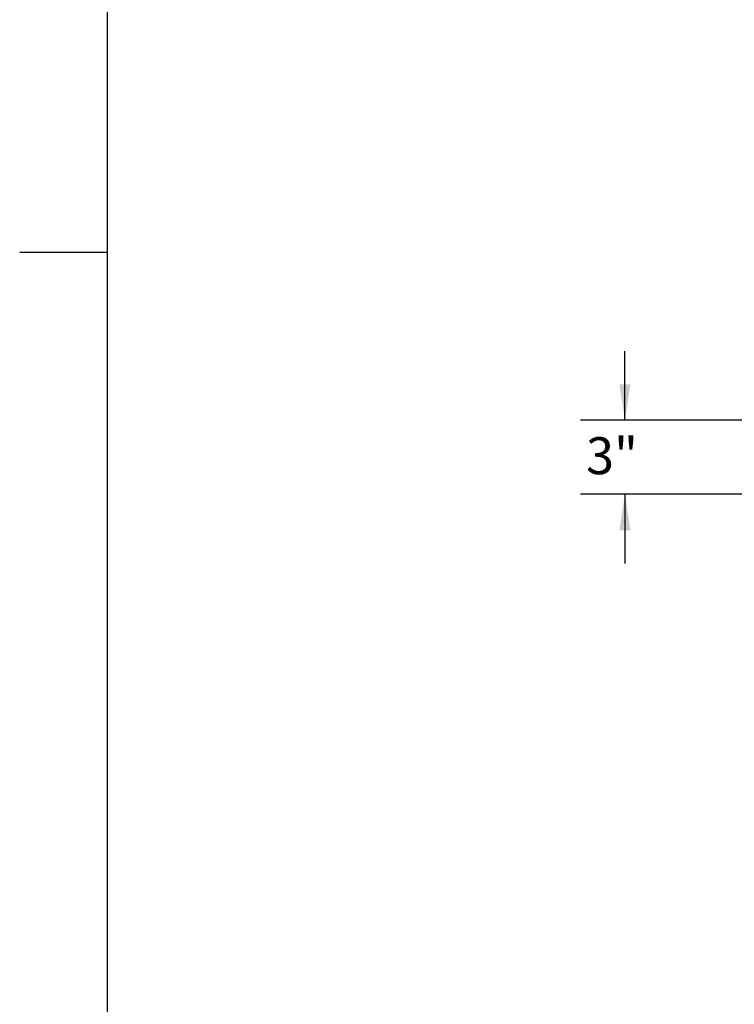
# Model space of a CAD drawing. Units: inches. Extents: x 0.1 to 10.8, y 0.2 to 8.4.
# Drawn here: x 0.1 to 1.7, y 2.6 to 4.8 of the extents above; entities that cross this region are included whole.
import ezdxf

# ---------------------------------------------------------------- set-up
doc = ezdxf.new("R2010")
doc.units = ezdxf.units.IN
doc.header["$MEASUREMENT"] = 0
doc.layers.add('FORMAT', color=7, linetype='Continuous')
doc.styles.add('SLDTEXTSTYLE2', font='ARIAL.TTF', dxfattribs={"width": 0.948})
doc.dimstyles.new('SLDDIMSTYLE3', dxfattribs={"dimtxt": 0.080892, "dimasz": 0.080892, "dimexe": 0, "dimexo": 0.0625, "dimgap": 0.020223, "dimtad": 0, "dimtih": 1, "dimtoh": 1, "dimdec": 0, "dimlfac": 18, "dimrnd": 1e-09, "dimzin": 12, "dimdsep": 46, "dimlunit": 5, "dimtxsty": 'SLDTEXTSTYLE2', "dimsah": 1, "dimcen": 0.09, "dimadec": 0, "dimazin": 3, "dimtfac": 1, "dimtdec": 0, "dimtmove": 0, "dimatfit": 0, "dimfxl": 0, "dimfrac": 2, "dimtolj": 1, "dimtzin": 12, "dimarcsym": 0})

# ---------------------------------------------------------------- blocks, each defined once
blk = doc.blocks.new('*D19')
at = {"layer": 'FORMAT', "color": 8}
for p, q in [((1.4961, 3.9141), (1.4961, 4.0696)), ((1.9168, 3.9141), (1.3961, 3.9141)), ((1.9168, 3.7474), (1.3961, 3.7474)), ((1.4961, 3.7474), (1.4961, 3.5918))]:
    blk.add_line(p, q, dxfattribs=at)
for points in [[(1.4961, 3.9141), (1.5085, 3.995), (1.4836, 3.995)], [(1.4961, 3.7474), (1.4836, 3.6665), (1.5085, 3.6665)]]:
    blk.add_solid(points, dxfattribs=at)
at = {"layer": 'FORMAT', "color": 8, "insert": (1.4084, 3.876, 0.0002), "char_height": 0.08333, "attachment_point": 1, "style": 'SLDTEXTSTYLE2'}
blk.add_mtext('3"', dxfattribs=at)

msp = doc.modelspace()

# ---------------------------------------------------------------- linework, layer by layer
at = {"color": 8, "linetype": 'Continuous', "lineweight": 0}
msp.add_line((0.3299, 8.1921), (0.3299, 0.3921), dxfattribs=at)
at = {"layer": 'FORMAT'}
msp.add_line((0.3299, 8.1921), (0.3299, 0.3921), dxfattribs=at)
at = {"layer": 'FORMAT', "color": 8}
msp.add_line((0.3299, 4.2921), (0.1331, 4.2921), dxfattribs=at)

# ---------------------------------------------------------------- dimensions: what is measured, and where the dimension line sits
dim = msp.add_linear_dim(base=(1.4961, 3.9141), p1=(2.0168, 3.7474), p2=(2.0168, 3.9141), angle=90, dimstyle='SLDDIMSTYLE3', dxfattribs=at)
dim.commit()
dim.dimension.update_dxf_attribs({"geometry": '*D19', "text_midpoint": (1.4961, 3.8307), "dimtype": 160})

doc.saveas('drawing.dxf')
